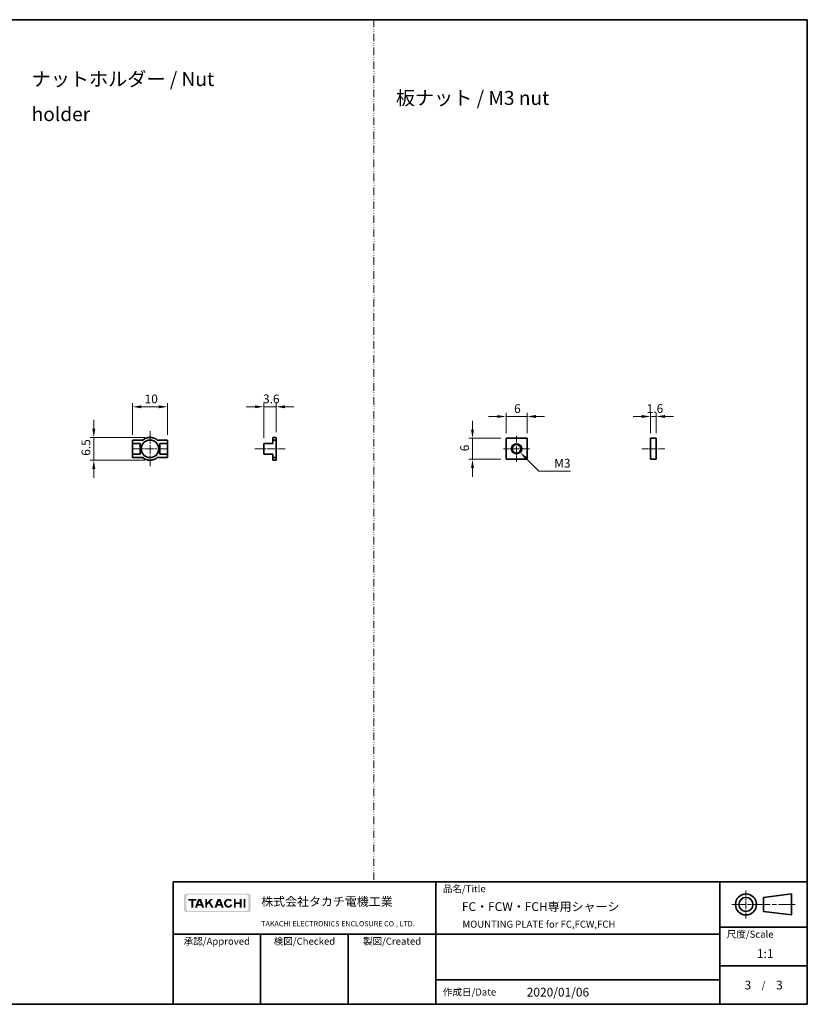
# Model space of a CAD drawing. Units: millimetres. Extents: x 14 to 2772, y 8 to 1413.
# Drawn here: x 2547 to 2772, y 8 to 289 of the extents above; entities that cross this region are included whole.
import ezdxf
from ezdxf.enums import TextEntityAlignment as Align

# ---------------------------------------------------------------- set-up
doc = ezdxf.new("R2010")
doc.units = ezdxf.units.MM
doc.linetypes.add('CHAIN', pattern=[0.35429999999999995, 0.2362, -0.0295, 0.0591, -0.0295])
doc.linetypes.add('DASH_DOUBLE_DOT', pattern=[0.43979999999999997, 0.24, -0.06, 0.0098, -0.06, 0.01, -0.06])
doc.layers.get('Defpoints').update_dxf_attribs({"lineweight": 25})
for name, color, linetype, lineweight in [('Border (ISO)', 7, 'Continuous', 35), ('Center Mark (ISO)', 131, 'Continuous', 18), ('Centerline (ISO)', 131, 'Continuous', 18), ('Dimension (ISO)', 7, 'Continuous', 18), ('Dimension (ISO) @ 1', 7, 'Continuous', 18), ('Hatch (ISO)', 1, 'Continuous', 18), ('Sketch Geometry (ISO)', 7, 'Continuous', 18), ('Symbol (ISO)', 7, 'Continuous', 18), ('Title (ISO)', 7, 'Continuous', 35), ('Visible (ISO)', 7, 'Continuous', 35), ('Visible Narrow (ISO)', 7, 'Continuous', 25)]:
    doc.layers.add(name, color=color, linetype=linetype, lineweight=lineweight)
doc.styles.add('Note Text (TK)', font='txt')
doc.styles.add('文字スタイル67', font='arial.ttf')
doc.dimstyles.new('Default - Method 1b (TK)', dxfattribs={"dimtxt": 2.5, "dimasz": 2.5, "dimexe": 1, "dimexo": 1.499999999999999, "dimgap": 1, "dimtad": 1, "dimtoh": 1, "dimrnd": 1e-08, "dimdsep": 46, "dimtxsty": 'Note Text (TK)', "dimcen": 0.09, "dimdle": 5, "dimclrd": 100, "dimclre": 100, "dimclrt": 7, "dimadec": 1, "dimazin": 1, "dimtfac": 1, "dimtmove": 0, "dimatfit": 3, "dimfxl": 1, "dimtolj": 1, "dimlwd": -1, "dimlwe": -1, "dimarcsym": 0})

# ---------------------------------------------------------------- blocks, each defined once
blk = doc.blocks.new('図面枠 tk図枠')
at = {"layer": 'Border (ISO)'}
for p, q in [((14.49999999999999, 289), (405.4999999999999, 289)), ((14.49999999999999, 289), (14.50000000000001, 8.000000000000007)), ((405.4999999999999, 289), (405.4999999999999, 8.000000000000007)), ((14.50000000000001, 8.000000000000007), (405.4999999999999, 8.000000000000007))]:
    blk.add_line(p, q, dxfattribs=at)
blk = doc.blocks.new('表題欄 tk表題欄')
at = {"layer": 'Hatch (ISO)'}
h = blk.add_hatch(color=256, dxfattribs=at)
edge = h.paths.add_edge_path(flags=0)
edge.add_arc((95.57537688673352, 236.2990653650367), 0.5958259999999996, 269.9999999999897, 360)
edge.add_line((96.17120288673351, 236.2990653650368), (96.17120288673348, 239.7107813650365))
edge.add_arc((95.5753768867335, 239.7107813650366), 0.5958259999999996, 0, 90.0000000000068)
edge.add_line((95.57537688673342, 240.3066073650366), (79.13710888673356, 240.3066073650366))
edge.add_arc((79.13710888673353, 239.7107813650366), 0.5958259999999996, 89.99999999999744, 180)
edge.add_line((78.54128288673353, 239.7107813650365), (78.54128288673331, 236.2990653650368))
edge.add_arc((79.13710888673332, 236.2990653650365), 0.5958259999999996, 180, 270.0000000000231)
edge.add_line((79.13710888673356, 235.7032393650365), (95.57537688673342, 235.7032393650367))
edge = h.paths.add_edge_path()
edge.add_line((77.83935088673357, 239.9556413650366), (77.83935088673357, 236.0542053650368))
edge.add_arc((78.54128288673346, 236.0542053650367), 0.7019319999998935, 180, 270.0000000000087)
edge.add_line((78.54128288673357, 235.3522733650368), (96.17120288673352, 235.3522733650368))
edge.add_arc((96.17120288673351, 236.0542053650367), 0.7019319999998921, 270, 360)
edge.add_line((96.8731348867334, 236.0542053650368), (96.87313488673352, 239.9556413650366))
edge.add_arc((96.1712028867336, 239.9556413650367), 0.7019319999998921, 0, 90.00000000000873)
edge.add_line((96.17120288673348, 240.6575733650367), (78.54128288673357, 240.6575733650366))
edge.add_arc((78.54128288673357, 239.9556413650366), 0.7019319999999984, 90, 180)
for points in [[(79.07181288673355, 239.1476033650369), (79.07181288673355, 238.6578833650367), (79.92066088673353, 238.6578833650367), (79.92066088673353, 236.6581933650368), (80.50832488673353, 236.6581933650368), (80.50832488673353, 238.6578833650367), (81.35717288673355, 238.6578833650367), (81.35717288673355, 239.1476033650369)], [(85.68407849525303, 236.6581933650368), (84.9434673993943, 237.8918698287545), (84.41792288673358, 237.3246628822781), (84.41792288673358, 236.6581933650368), (83.89555488673355, 236.6581933650368), (83.89555488673355, 239.1476033650369), (84.41792288673358, 239.1476033650369), (84.41792288673358, 238.0993979968839), (85.38913556809511, 239.1476033650369), (86.10696490847272, 239.1476033650369), (85.31925422435492, 238.2974470774499), (86.30334488673353, 236.6581933650368)], [(92.09142939614459, 239.1476033650369), (92.09142939614459, 236.6581933650368), (92.60971639614465, 236.6581933650368), (92.60971639614465, 237.6580383650368), (93.76872039614462, 237.6580383650368), (93.76872039614462, 236.6581933650368), (94.28700739614459, 236.6581933650368), (94.28700739614459, 239.1476033650369), (93.76872039614462, 239.1476033650369), (93.76872039614462, 238.1477583650367), (92.60971639614465, 238.1477583650367), (92.60971639614465, 239.1476033650369)], [(94.84202339614467, 239.1476033650369), (94.84202339614467, 236.6581933650368), (95.36439139614473, 236.6581933650368), (95.36439139614473, 239.1476033650369)]]:
    blk.add_hatch(color=256, dxfattribs=at).paths.add_polyline_path(points)
h = blk.add_hatch(color=256, dxfattribs=at)
h.paths.add_polyline_path([(82.59020695886475, 237.7110913650368), (81.95242681460243, 237.7110913650368), (82.27131688673356, 238.5794973650367)], flags=0)
h.paths.add_polyline_path([(82.77903014574996, 237.1968853650368), (81.76360362771717, 237.1968853650368), (81.56578886050404, 236.6581933650368), (80.94907288673355, 236.6581933650368), (81.86321688673357, 239.1476033650369), (82.67941688673353, 239.1476033650369), (83.59356088673351, 236.6581933650368), (82.97684491296302, 236.6581933650368)])
h = blk.add_hatch(color=256, dxfattribs=at)
h.paths.add_polyline_path([(87.52707281460246, 237.7110913650368), (88.16485295886469, 237.7110913650368), (87.84596288673359, 238.5794973650367)], flags=0)
h.paths.add_polyline_path([(87.14043486050403, 236.6581933650368), (87.3382496277172, 237.1968853650368), (88.35367614574989, 237.1968853650368), (88.551490912963, 236.6581933650368), (89.16820688673343, 236.6581933650368), (88.25406288673352, 239.1476033650369), (87.43786288673356, 239.1476033650369), (86.52371888673358, 236.6581933650368)])
h = blk.add_hatch(color=256, dxfattribs=at)
edge = h.paths.add_edge_path()
edge.add_arc((90.52309888673334, 237.9028983650369), 1.273272000000011, 38.55054079078439, 336.5820184016556)
edge.add_line((91.69149139614446, 237.3968543650369), (91.17255542714857, 237.6216113977801))
edge.add_ellipse((90.52309888673352, 237.9028983650369), major_axis=(0, -0.7998759999999119), ratio=0.8673469387756529, start_angle=128.5505407907963, end_angle=426.582018401653, ccw=False)
edge.add_line((91.09381514418376, 238.3576891122095), (91.51887237036831, 238.6964075050431))
at = {"layer": 'Title (ISO)'}
for p, q in [((74.70882392282105, 244.052739026017), (255.7088239228211, 244.052739026017)), ((74.70882392282105, 209.052739026017), (74.70882392282105, 244.052739026017)), ((149.7088239228211, 244.052739026017), (149.7088239228211, 209.052739026017)), ((230.7088239228211, 244.052739026017), (230.7088239228211, 209.052739026017)), ((255.7088239228211, 244.052739026017), (255.7088239228211, 209.052739026017)), ((243.2088239228211, 239.552739026017), (251.2088239228211, 240.5527390260171)), ((243.2088239228211, 239.552739026017), (243.2088239228211, 235.552739026017)), ((251.2088239228211, 234.552739026017), (251.2088239228211, 240.5527390260171)), ((243.2088239228211, 235.552739026017), (251.2088239228211, 234.552739026017)), ((230.7088239228211, 231.052739026017), (255.7088239228211, 231.052739026017)), ((74.70882392282105, 229.052739026017), (230.7088239228211, 229.052739026017)), ((99.70882392282108, 229.052739026017), (99.70882392282108, 209.052739026017)), ((124.708823922821, 229.052739026017), (124.708823922821, 209.052739026017)), ((230.7088239228211, 220.052739026017), (255.7088239228211, 220.052739026017)), ((149.7088239228211, 216.052739026017), (230.7088239228211, 216.052739026017)), ((255.7088239228211, 209.052739026017), (74.70882392282105, 209.052739026017))]:
    blk.add_line(p, q, dxfattribs=at)
at = {"layer": 'Title (ISO)', "color": 4, "linetype": 'CHAIN', "lineweight": 18, "ltscale": 8.889559745788574}
blk.add_line((238.2088239228211, 241.552739026017), (238.2088239228211, 233.552739026017), dxfattribs=at)
at = {"layer": 'Title (ISO)', "color": 4, "linetype": 'CHAIN', "lineweight": 18, "ltscale": 20.00163269042969}
blk.add_line((252.2088239228211, 237.552739026017), (234.2088239228211, 237.552739026017), dxfattribs=at)
at = {"layer": 'Title (ISO)'}
for radius in [3, 2]:
    blk.add_circle((238.2088239228211, 237.552739026017), radius, dxfattribs=at)
at = {"layer": 'Title (ISO)', "color": 1, "char_height": 2.000000029802322, "line_spacing_factor": 1.5, "style": 'Note Text (TK)'}
for s, insert, attachment_point in [('\\fＭＳ Ｐゴシック|b0|i0;\\H2.0000;品名/Title', (151.708823922821, 242.052739026017), 4), ('\\fＭＳ Ｐゴシック|b0|i0;\\H2.0000;承認/Approved', (87.20882392282108, 227.052739026017), 5), ('\\fＭＳ Ｐゴシック|b0|i0;\\H2.0000;検図/Checked', (112.208823922821, 227.052739026017), 5), ('\\fＭＳ Ｐゴシック|b0|i0;\\H2.0000;製図/Created', (137.2088239228211, 227.052739026017), 5), ('\\fＭＳ Ｐゴシック|b0|i0;\\H2.0000;尺度/Scale', (232.7088239228211, 229.052739026017), 4), ('\\fＭＳ Ｐゴシック|b0|i0;\\H2.0000;作成日/Date', (151.708823922821, 212.552739026017), 4)]:
    blk.add_mtext(s, dxfattribs=dict(at, insert=insert, attachment_point=attachment_point))
at = {"layer": 'Title (ISO)', "color": 7, "line_spacing_factor": 1.5, "style": 'Note Text (TK)'}
for s, insert, char_height, attachment_point in [('株式会社タカチ電機工業', (99.87313488673345, 238.052739026017), 2.5, 4), ('\\fArial|b0|i0;\\H1.4986;TAKACHI ELECTRONICS ENCLOSURE CO., LTD.', (99.87313488673342, 232.052739026017), 1.49859994649887, 4), ('\\fＭＳ Ｐゴシック|b0|i0;\\H2.0000;/', (243.2088239228211, 214.552739026017), 2.000000029802322, 5)]:
    blk.add_mtext(s, dxfattribs=dict(at, insert=insert, char_height=char_height, attachment_point=attachment_point))
at = {"layer": 'Title (ISO)', "color": 7}
for tag, p, height, style in [('<品名>_001', (157.1406420961727, 235.6891026234344), 2.5, 'Note Text (TK)'), ('<Title>_001', (157.2940899454477, 230.9129027224878), 2.000000029802322, '文字スタイル67'), ('作成日_001', (175.632119106648, 211.2601253517655), 2.5, 'Note Text (TK)'), ('<ページ_No.>_001', (238.0980284456275, 213.302739026017), 2.5, 'Note Text (TK)'), ('<総ページ数>_001', (246.7997329866371, 213.302739026017), 2.5, 'Note Text (TK)')]:
    blk.add_attdef(tag, p, '', height=height, dxfattribs=dict(at, style=style))
at = {"layer": 'Title (ISO)', "color": 7, "style": 'Note Text (TK)'}
blk.add_attdef('<尺度>', text='', height=2.5, dxfattribs=at).set_placement((243.2088239228211, 223.5527390260171), align=Align.MIDDLE_CENTER)
blk = doc.blocks.new('*D81')
at = {"layer": 'Defpoints', "color": 0}
for p in [(2588.940135375711, 178.5267536093275), (2578.940135375712, 169.0388888557819), (2588.940135375711, 169.0388888557819)]:
    blk.add_point(p, dxfattribs=at)
at = {"layer": 'Dimension (ISO)', "color": 100}
for p, q in [((2578.940135375712, 170.538888855782), (2578.940135375712, 179.5267536093275)), ((2581.440135375712, 178.5267536093275), (2586.440135375712, 178.5267536093275)), ((2588.940135375711, 170.538888855782), (2588.940135375711, 179.5267536093275))]:
    blk.add_line(p, q, dxfattribs=at)
for points in [[(2581.440135375712, 178.9434202759941), (2581.440135375712, 178.1100869426608), (2578.940135375712, 178.5267536093275)], [(2586.440135375712, 178.9434202759941), (2586.440135375712, 178.1100869426608), (2588.940135375711, 178.5267536093275)]]:
    blk.add_solid(points, dxfattribs=at)
at = {"layer": 'Dimension (ISO)', "color": 7, "insert": (2582.377635375712, 180.7767536093275), "char_height": 2.5, "attachment_point": 4, "style": 'Note Text (TK)'}
blk.add_mtext('\\A1;10', dxfattribs=at)
blk = doc.blocks.new('*D82')
at = {"layer": 'Defpoints', "color": 0}
for p in [(2583.940135375712, 169.788888855782), (2567.884312642779, 163.288888855782), (2583.940135375712, 163.288888855782)]:
    blk.add_point(p, dxfattribs=at)
at = {"layer": 'Dimension (ISO)', "color": 100}
for p, q in [((2567.884312642779, 172.2888888557819), (2567.884312642779, 174.788888855782)), ((2582.440135375712, 169.788888855782), (2566.884312642779, 169.788888855782)), ((2567.884312642779, 169.788888855782), (2567.884312642779, 163.288888855782)), ((2582.440135375712, 163.288888855782), (2566.884312642779, 163.288888855782)), ((2567.884312642779, 160.788888855782), (2567.884312642779, 158.288888855782))]:
    blk.add_line(p, q, dxfattribs=at)
for points in [[(2567.467645976113, 172.2888888557819), (2568.300979309446, 172.2888888557819), (2567.884312642779, 169.788888855782)], [(2567.467645976113, 160.788888855782), (2568.300979309446, 160.788888855782), (2567.884312642779, 163.288888855782)]]:
    blk.add_solid(points, dxfattribs=at)
at = {"layer": 'Dimension (ISO)', "color": 7, "insert": (2565.634312642779, 164.5431502194187), "char_height": 2.5, "attachment_point": 4, "rotation": 90, "style": 'Note Text (TK)'}
blk.add_mtext('\\A1;6.5', dxfattribs=at)
blk = doc.blocks.new('*D83')
at = {"layer": 'Defpoints', "color": 0}
for p in [(2619.965626856989, 178.5267536093275), (2619.965626856989, 169.788888855782), (2616.365626856991, 168.0388888557819)]:
    blk.add_point(p, dxfattribs=at)
at = {"layer": 'Dimension (ISO)', "color": 100}
for p, q in [((2613.865626856991, 178.5267536093275), (2611.365626856991, 178.5267536093275)), ((2616.365626856991, 169.538888855782), (2616.365626856991, 179.5267536093275)), ((2616.365626856991, 178.5267536093275), (2619.965626856989, 178.5267536093275)), ((2619.965626856989, 171.2888888557819), (2619.965626856989, 179.5267536093275)), ((2622.465626856989, 178.5267536093275), (2624.965626856989, 178.5267536093275))]:
    blk.add_line(p, q, dxfattribs=at)
for points in [[(2613.865626856991, 178.9434202759941), (2613.865626856991, 178.1100869426608), (2616.365626856991, 178.5267536093275)], [(2622.465626856989, 178.9434202759941), (2622.465626856989, 178.1100869426608), (2619.965626856989, 178.5267536093275)]]:
    blk.add_solid(points, dxfattribs=at)
at = {"layer": 'Dimension (ISO)', "color": 7, "insert": (2616.169888220627, 180.7767536093275), "char_height": 2.5, "attachment_point": 4, "style": 'Note Text (TK)'}
blk.add_mtext('\\A1;3.6', dxfattribs=at)
blk = doc.blocks.new('*D84')
at = {"layer": 'Defpoints', "color": 0}
for p in [(2691.534548339407, 175.7603469183752), (2685.534548339407, 169.538888855782), (2691.534548339407, 169.538888855782)]:
    blk.add_point(p, dxfattribs=at)
at = {"layer": 'Dimension (ISO)', "color": 100}
for p, q in [((2683.034548339407, 175.7603469183752), (2680.534548339407, 175.7603469183752)), ((2685.534548339407, 171.038888855782), (2685.534548339407, 176.7603469183752)), ((2685.534548339407, 175.7603469183752), (2691.534548339407, 175.7603469183752)), ((2691.534548339407, 171.038888855782), (2691.534548339407, 176.7603469183752)), ((2694.034548339407, 175.7603469183752), (2696.534548339407, 175.7603469183752))]:
    blk.add_line(p, q, dxfattribs=at)
for points in [[(2683.034548339407, 176.1770135850419), (2683.034548339407, 175.3436802517086), (2685.534548339407, 175.7603469183752)], [(2694.034548339407, 176.1770135850419), (2694.034548339407, 175.3436802517086), (2691.534548339407, 175.7603469183752)]]:
    blk.add_solid(points, dxfattribs=at)
at = {"layer": 'Dimension (ISO)', "color": 7, "insert": (2687.82432106668, 178.0103469183752), "char_height": 2.5, "attachment_point": 4, "style": 'Note Text (TK)'}
blk.add_mtext('\\A1;6', dxfattribs=at)
blk = doc.blocks.new('*D85')
at = {"layer": 'Defpoints', "color": 0}
for p in [(2685.534548339407, 169.538888855782), (2675.951641047037, 163.538888855782), (2685.534548339407, 163.538888855782)]:
    blk.add_point(p, dxfattribs=at)
at = {"layer": 'Dimension (ISO)', "color": 100}
for p, q in [((2675.951641047037, 172.038888855782), (2675.951641047037, 174.5388888557819)), ((2684.034548339407, 169.538888855782), (2674.951641047037, 169.538888855782)), ((2675.951641047037, 169.538888855782), (2675.951641047037, 163.538888855782)), ((2684.034548339407, 163.538888855782), (2674.951641047037, 163.538888855782)), ((2675.951641047037, 161.0388888557819), (2675.951641047037, 158.538888855782))]:
    blk.add_line(p, q, dxfattribs=at)
for points in [[(2675.534974380371, 172.038888855782), (2676.368307713703, 172.038888855782), (2675.951641047037, 169.538888855782)], [(2675.534974380371, 161.0388888557819), (2676.368307713703, 161.0388888557819), (2675.951641047037, 163.538888855782)]]:
    blk.add_solid(points, dxfattribs=at)
at = {"layer": 'Dimension (ISO)', "color": 7, "insert": (2673.701641047037, 165.8286615830551), "char_height": 2.5, "attachment_point": 4, "rotation": 90, "style": 'Note Text (TK)'}
blk.add_mtext('\\A1;6', dxfattribs=at)
blk = doc.blocks.new('*D86')
at = {"layer": 'Defpoints', "color": 0}
for p in [(2728.362729757546, 175.7603469183752), (2726.762729757546, 169.538888855782), (2728.362729757546, 169.538888855782)]:
    blk.add_point(p, dxfattribs=at)
at = {"layer": 'Dimension (ISO)', "color": 100}
for p, q in [((2724.262729757546, 175.7603469183752), (2721.762729757545, 175.7603469183752)), ((2726.762729757546, 171.038888855782), (2726.762729757546, 176.7603469183752)), ((2726.762729757546, 175.7603469183752), (2728.362729757546, 175.7603469183752)), ((2728.362729757546, 171.038888855782), (2728.362729757546, 176.7603469183752)), ((2730.862729757546, 175.7603469183752), (2733.362729757546, 175.7603469183752))]:
    blk.add_line(p, q, dxfattribs=at)
for points in [[(2724.262729757546, 176.1770135850419), (2724.262729757546, 175.3436802517086), (2726.762729757546, 175.7603469183752)], [(2730.862729757546, 176.1770135850419), (2730.862729757546, 175.3436802517086), (2728.362729757546, 175.7603469183752)]]:
    blk.add_solid(points, dxfattribs=at)
at = {"layer": 'Dimension (ISO)', "color": 7, "insert": (2725.666422939364, 178.0103469183752), "char_height": 2.5, "attachment_point": 4, "style": 'Note Text (TK)'}
blk.add_mtext('\\A1;1.6', dxfattribs=at)
blk = doc.blocks.new('*D87')
at = {"layer": 'Defpoints', "color": 0}
for p in [(2687.473888167627, 167.5995490275616), (2689.595208511188, 165.4782286840025)]:
    blk.add_point(p, dxfattribs=at)
at = {"layer": 'Dimension (ISO)', "color": 100}
for p, q in [((2688.444548339408, 166.5388888557822), (2688.624548339408, 166.5388888557818)), ((2688.534548339408, 166.4488888557821), (2688.534548339408, 166.6288888557819)), ((2694.898509370089, 160.174927825104), (2691.362975464155, 163.7104617310365)), ((2703.94324130134, 160.174927825104), (2694.898509370089, 160.174927825104))]:
    blk.add_line(p, q, dxfattribs=at)
blk.add_solid([(2691.657603289649, 164.0050895565309), (2691.06834763866, 163.4158339055418), (2689.595208511188, 165.4782286840025)], dxfattribs=at)
at = {"layer": 'Dimension (ISO)', "color": 7, "insert": (2698.502900392249, 162.424927825104), "char_height": 2.5, "attachment_point": 4, "style": 'Note Text (TK)'}
blk.add_mtext('\\A1; M3', dxfattribs=at)

msp = doc.modelspace()

# ---------------------------------------------------------------- linework, layer by layer
at = {"layer": 'Center Mark (ISO)', "linetype": 'CHAIN', "ltscale": 11.11197376251221}
for p, q in [((2583.940135375712, 171.538888855782), (2583.940135375712, 161.538888855782)), ((2588.940135375711, 166.538888855782), (2578.940135375712, 166.538888855782))]:
    msp.add_line(p, q, dxfattribs=at)
at = {"layer": 'Center Mark (ISO)', "linetype": 'CHAIN', "ltscale": 8.288395881652832}
for p, q in [((2688.534548339407, 170.2683888557819), (2688.534548339407, 162.809388855782)), ((2692.264048339407, 166.538888855782), (2684.805048339407, 166.538888855782))]:
    msp.add_line(p, q, dxfattribs=at)
at = {"layer": 'Centerline (ISO)', "linetype": 'CHAIN', "ltscale": 9.556283950805664}
msp.add_line((2613.865626856991, 166.538888855782), (2622.465626856991, 166.538888855782), dxfattribs=at)
at = {"layer": 'Centerline (ISO)', "linetype": 'CHAIN', "ltscale": 7.333868980407714}
msp.add_line((2724.262729757546, 166.538888855782), (2730.862729757546, 166.538888855782), dxfattribs=at)
at = {"layer": 'Sketch Geometry (ISO)', "color": 131, "linetype": 'DASH_DOUBLE_DOT', "ltscale": 9.02205467224121}
msp.add_line((2647.82591016812, 289.0073573092241), (2647.82591016812, 42.99757295707787), dxfattribs=at)
at = {"layer": 'Visible (ISO)'}
for p, q in [((2581.863479409982, 169.0388888557819), (2578.940135375712, 169.0388888557819)), ((2578.940135375712, 169.0388888557819), (2578.940135375712, 168.0388888557819)), ((2588.940135375711, 169.0388888557819), (2586.016791341441, 169.0388888557819)), ((2588.940135375711, 168.0388888557819), (2588.940135375711, 169.0388888557819)), ((2618.96562685699, 169.0388888557819), (2618.96562685699, 169.788888855782)), ((2618.96562685699, 169.788888855782), (2619.965626856989, 169.788888855782)), ((2618.96562685699, 168.0388888557819), (2618.96562685699, 169.0388888557819)), ((2619.965626856991, 169.0388888557819), (2618.96562685699, 169.0388888557819)), ((2619.96562685699, 169.0388888557819), (2619.965626856989, 169.788888855782)), ((2619.965626856991, 169.0388888557819), (2619.965626856991, 164.0388888557819)), ((2685.534548339407, 169.538888855782), (2685.534548339407, 163.538888855782)), ((2691.534548339407, 169.538888855782), (2685.534548339407, 169.538888855782)), ((2691.534548339407, 163.538888855782), (2691.534548339407, 169.538888855782)), ((2728.362729757546, 169.538888855782), (2726.762729757546, 169.538888855782)), ((2726.762729757546, 163.538888855782), (2726.762729757546, 169.538888855782)), ((2728.362729757546, 169.538888855782), (2728.362729757546, 163.538888855782)), ((2581.160135375712, 168.0388888557819), (2578.940135375712, 168.0388888557819)), ((2578.940135375712, 168.0388888557819), (2578.940135375712, 165.0388888557819)), ((2581.160135375712, 168.0388888557819), (2581.160135375712, 165.0388888557819)), ((2586.720135375712, 168.0388888557819), (2586.720135375712, 165.0388888557819)), ((2588.940135375711, 168.0388888557819), (2586.720135375712, 168.0388888557819)), ((2588.940135375711, 165.0388888557819), (2588.940135375711, 168.0388888557819)), ((2618.96562685699, 168.0388888557819), (2616.365626856991, 168.0388888557819)), ((2616.365626856991, 165.0388888557819), (2616.365626856991, 168.0388888557819)), ((2578.940135375712, 165.0388888557819), (2581.160135375712, 165.0388888557819)), ((2578.940135375712, 165.0388888557819), (2578.940135375712, 164.0388888557819)), ((2578.940135375712, 164.0388888557819), (2581.863479409982, 164.0388888557819)), ((2586.016791341441, 164.0388888557819), (2588.940135375711, 164.0388888557819)), ((2586.720135375712, 165.0388888557819), (2588.940135375711, 165.0388888557819)), ((2588.940135375711, 164.0388888557819), (2588.940135375711, 165.0388888557819)), ((2618.96562685699, 165.0388888557819), (2616.365626856991, 165.0388888557819)), ((2618.96562685699, 164.0388888557819), (2618.96562685699, 165.0388888557819)), ((2618.96562685699, 163.288888855782), (2618.96562685699, 164.0388888557819)), ((2619.965626856991, 164.0388888557819), (2618.96562685699, 164.0388888557819)), ((2618.96562685699, 163.288888855782), (2619.965626856989, 163.288888855782)), ((2619.965626856989, 163.288888855782), (2619.96562685699, 164.0388888557819)), ((2685.534548339407, 163.538888855782), (2691.534548339407, 163.538888855782)), ((2728.362729757546, 163.538888855782), (2726.762729757546, 163.538888855782))]:
    msp.add_line(p, q, dxfattribs=at)
for centre, radius in [((2583.940135375712, 166.538888855782), 2.5), ((2688.534548339407, 166.538888855782), 1.2295)]:
    msp.add_circle(centre, radius, dxfattribs=at)
for radius, start, end in [(3.25, 50.28486276816924, 129.7151372318307), (3.249999999999999, 230.2848627681693, 309.7151372318307)]:
    msp.add_arc((2583.940135375712, 166.538888855782), radius, start, end, dxfattribs=at)
at = {"layer": 'Visible Narrow (ISO)'}
msp.add_circle((2688.534548339407, 166.538888855782), 1.5, dxfattribs=at)

# ---------------------------------------------------------------- block references
msp.add_blockref('図面枠 tk図枠', (2366, -7.1e-15))
ref = msp.add_blockref('表題欄 tk表題欄', (2515.791176077179, -201.0527390260171))
ref.add_attrib('<品名>_001', 'FC・FCW・FCH専用シャーシ', (2672.931818173351, 34.63636359741743), dxfattribs={"layer": 'Title (ISO)', "color": 7, "height": 2.5, "style": 'Note Text (TK)'})
ref.add_attrib('<尺度>_001', '1:1', (2757.110795393798, 21.25000000000003), dxfattribs={"layer": 'Title (ISO)', "color": 7, "height": 2.5, "style": 'Note Text (TK)'})
ref.add_attrib('作成日_001', '2020/01/06', (2691.423295183827, 10.20738632574848), dxfattribs={"layer": 'Title (ISO)', "color": 7, "height": 2.5, "style": 'Note Text (TK)'})
ref.add_attrib('<Title>_001', 'MOUNTING PLATE for FC,FCW,FCH', (2673.085266022626, 29.86016369647077), dxfattribs={"layer": 'Title (ISO)', "color": 7, "height": 2.000000029802322, "style": '文字スタイル67'})
ref.add_attrib('<ページ_No.>_001', '3', (2753.590909063816, 12.25), dxfattribs={"layer": 'Title (ISO)', "color": 7, "height": 2.5, "style": 'Note Text (TK)'})
ref.add_attrib('<総ページ数>_001', '3', (2762.590909063816, 12.25), dxfattribs={"layer": 'Title (ISO)', "color": 7, "height": 2.5, "style": 'Note Text (TK)'})

# ---------------------------------------------------------------- texts
at = {"layer": 'Symbol (ISO)', "color": 7, "char_height": 4.000000059604644, "attachment_point": 4, "line_spacing_factor": 1.5, "style": 'Note Text (TK)'}
for s, insert, width in [('{\\fＭＳ Ｐゴシック|b0|i0;\\H4.0000;ナットホルダー / Nut holder}', (2550.146708457625, 267.0682370449847), 69.45029258728027), ('{\\fＭＳ Ｐゴシック|b0|i0;\\H4.0000;板ナット / M3 nut}', (2654.079471248711, 266.678111588023), 43.90643119812011)]:
    msp.add_mtext(s, dxfattribs=dict(at, insert=insert, width=width))

# ---------------------------------------------------------------- dimensions: what is measured, and where the dimension line sits
at = {"layer": 'Dimension (ISO) @ 1', "color": 100}
for base, p1, p2, angle, override, picture, middle in [((2588.940135375711, 178.5267536093275), (2578.940135375712, 169.0388888557819), (2588.940135375711, 169.0388888557819), 180, {"dimscale": 1, "dimtoh": 0, "dimdec": 2, "dimtp": 0, "dimtm": 0, "dimtdec": 2, "dimtix": 0, "dimtofl": 0, "dimtmove": 0, "dimatfit": 1}, '*D81', (2583.940135375712, 178.5267536093275)), ((2619.965626856989, 178.5267536093275), (2616.365626856991, 168.0388888557819), (2619.965626856989, 169.788888855782), 180, {"dimscale": 1, "dimtoh": 0, "dimdec": 2, "dimtp": 0, "dimtm": 0, "dimtdec": 2, "dimtix": 0, "dimtofl": 1, "dimtmove": 0, "dimatfit": 1}, '*D83', (2618.16562685699, 178.5267536093275)), ((2691.534548339407, 175.7603469183752), (2685.534548339407, 169.538888855782), (2691.534548339407, 169.538888855782), 180, {"dimscale": 1, "dimtoh": 0, "dimdec": 2, "dimtp": 0, "dimtm": 0, "dimtdec": 2, "dimtix": 0, "dimtofl": 1, "dimtmove": 0, "dimatfit": 1}, '*D84', (2688.534548339407, 175.7603469183752)), ((2567.884312642779, 163.288888855782), (2583.940135375712, 169.788888855782), (2583.940135375712, 163.288888855782), 90, {"dimscale": 1, "dimtoh": 0, "dimdec": 2, "dimtp": 0, "dimtm": 0, "dimtdec": 2, "dimtix": 0, "dimtofl": 1, "dimtmove": 0, "dimatfit": 1}, '*D82', (2567.884312642779, 166.5388888557824)), ((2675.951641047037, 163.538888855782), (2685.534548339407, 169.538888855782), (2685.534548339407, 163.538888855782), 90, {"dimscale": 1, "dimtoh": 0, "dimdec": 2, "dimtp": 0, "dimtm": 0, "dimtdec": 2, "dimtix": 0, "dimtofl": 1, "dimtmove": 0, "dimatfit": 1}, '*D85', (2675.951641047037, 166.5388888557824))]:
    dim = msp.add_linear_dim(base=base, p1=p1, p2=p2, angle=angle, dimstyle='Default - Method 1b (TK)', override=override, dxfattribs=at)
    dim.commit()
    dim.dimension.update_dxf_attribs({"geometry": picture, "text_midpoint": middle, "dimtype": 128})
dim = msp.add_linear_dim(base=(2728.362729757546, 175.7603469183752), p1=(2726.762729757546, 169.538888855782), p2=(2728.362729757546, 169.538888855782), dimstyle='Default - Method 1b (TK)', override={"dimscale": 1, "dimtoh": 0, "dimdec": 2, "dimtp": 0, "dimtm": 0, "dimtdec": 2, "dimtix": 0, "dimtofl": 1, "dimtmove": 0, "dimatfit": 1}, dxfattribs=at)
dim.commit()
dim.dimension.update_dxf_attribs({"geometry": '*D86', "text_midpoint": (2727.562729757546, 175.7603469183752), "dimtype": 128})
dim = msp.add_diameter_dim_2p(p1=(2687.473888167627, 167.5995490275616), p2=(2689.595208511188, 165.4782286840025), text=' M3', dimstyle='Default - Method 1b (TK)', override={"dimscale": 1, "dimtih": 1, "dimdec": 2, "dimlfac": 0.9999999999999429, "dimtp": 0, "dimtm": 0, "dimtdec": 2, "dimtix": 0, "dimtofl": 0, "dimtmove": 0, "dimatfit": 3}, dxfattribs=at)
dim.commit()
dim.dimension.update_dxf_attribs({"geometry": '*D87', "text_midpoint": (2701.223070846795, 160.174927825104), "dimtype": 131})

doc.saveas('drawing.dxf')
